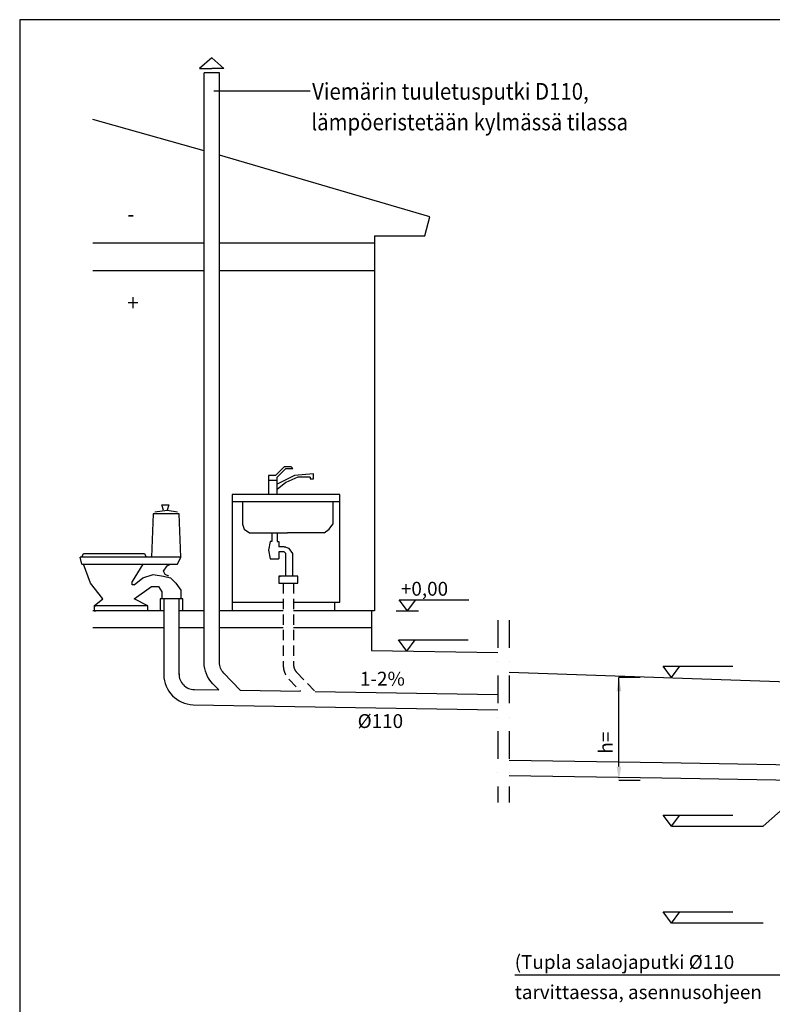
# Model space of a CAD drawing. Units: millimetres. Extents: x 17294 to 38294, y 6848 to 21698.
# Drawn here: x 17294 to 22729, y 14591 to 21698 of the extents above; entities that cross this region are included whole.
import ezdxf

# ---------------------------------------------------------------- set-up
doc = ezdxf.new("R2010")
doc.units = ezdxf.units.MM
doc.header["$LTSCALE"] = 50
doc.header["$MEASUREMENT"] = 0
doc.linetypes.add('DASHDOT', pattern=[1, 0.5, -0.25, 0, -0.25])
doc.linetypes.add('DASHED', pattern=[0.75, 0.5, -0.25])
doc.layers.get('0').update_dxf_attribs({"linetype": 'CONTINUOUS'})
for name, color, linetype in [('A0N050', 7, 'CONTINUOUS'), ('LEIKKAUSVIIVA', 1, 'CONTINUOUS'), ('MITTAVIIVA', 5, 'CONTINUOUS'), ('Mittaviiva ja mitat', 5, 'CONTINUOUS'), ('Mittaviiva ja selitteet', 5, 'CONTINUOUS'), ('Muotoviiva', 7, 'CONTINUOUS'), ('Teksti', 7, 'CONTINUOUS'), ('VALK', 7, 'CONTINUOUS')]:
    doc.layers.add(name, color=color, linetype=linetype)
doc.styles.add('ROMAND', font='romand.shx', dxfattribs={"height": 100})
doc.dimstyles.new('NORDIC1', dxfattribs={"dimscale": 10, "dimtxt": 3, "dimasz": 3, "dimexe": 1, "dimexo": 0, "dimgap": 1, "dimtad": 1, "dimdec": 0, "dimdsep": 46, "dimtxsty": 'ROMAND', "dimcen": 3, "dimadec": 0, "dimazin": 0, "dimtfac": 0.666667, "dimtdec": 0, "dimtmove": 2, "dimatfit": 3, "dimfxl": 1, "dimtolj": 1, "dimarcsym": 0})

# ---------------------------------------------------------------- blocks, each defined once
blk = doc.blocks.new('Korkeusnuoli')
at = {"layer": 'Mittaviiva ja selitteet'}
for p, q in [((20089.4, 17183.8), (20029.4, 17263.8)), ((20029.4, 17263.8), (20532, 17263.8)), ((20089.4, 17183.8), (20149.4, 17263.8))]:
    blk.add_line(p, q, dxfattribs=at)

msp = doc.modelspace()

# ---------------------------------------------------------------- linework, layer by layer
at = {"color": 7}
for points in [[(18681, 21421.9), (18593.2, 21346.6)], [(18681, 21421.9), (18768.8, 21346.6)], [(18593.2, 21346.6), (18681, 21346.6)], [(18768.8, 21346.6), (18681, 21346.6)], [(18626, 17115.6), (18626, 21315.6)], [(18736, 21315.6), (18626, 21315.6)], [(18736, 17115.6), (18736, 21315.6)], [(18626, 20752.5), (17823.2, 20978.2)], [(20256.7, 20275.8), (18736, 20720.3)], [(20219.1, 20137.8), (20256.7, 20275.8)], [(19855.3, 20137.8), (20219.1, 20137.8)], [(19090.2, 18408.9), (19090.2, 18371.3)], [(19140.3, 18408.9), (19090.2, 18408.9)], [(19203.1, 18471.6), (19140.3, 18408.9)], [(19152.9, 18396.3), (19215.6, 18459.1)], [(19416.3, 18421.4), (19278.3, 18408.9), (19152.9, 18346.2)], [(19253.2, 18471.6), (19203.1, 18471.6)], [(19215.6, 18459.1), (19265.8, 18459.1)], [(19265.8, 18459.1), (19253.2, 18471.6)], [(19416.3, 18383.8), (19416.3, 18421.4)], [(19090.2, 18371.3), (19090.2, 18270.9)], [(19152.9, 18371.3), (19090.2, 18371.3)], [(19391.2, 18396.3), (19303.4, 18396.3), (19215.6, 18358.7), (19152.9, 18308.5)], [(19152.9, 18371.3), (19152.9, 18396.3)], [(19152.9, 18270.9), (19152.9, 18371.3)], [(19391.2, 18396.3), (19391.2, 18383.8)], [(19391.2, 18383.8), (19416.3, 18383.8)], [(19604.8, 18270.9), (18828.5, 18270.9)], [(19604.8, 17493.2), (19604.8, 18270.9)], [(18320.3, 18195.6), (18370.5, 18195.6)], [(18332.9, 18158), (18320.3, 18195.6)], [(18370.5, 18195.6), (18357.9, 18158)], [(18828.5, 18220.7), (19604.8, 18220.7)], [(18902, 18220.7), (18902, 18057.7)], [(19554.3, 18220.7), (19554.3, 18057.7)], [(18257.6, 18132.9), (18245.1, 17819.3)], [(18445.8, 18132.9), (18257.6, 18132.9)], [(18270.1, 18145.5), (18357.9, 18158), (18433.2, 18145.5)], [(18458.3, 17819.3), (18445.8, 18132.9)], [(18902, 18057.7), (18914.5, 18020), (18952.2, 17994.9)], [(19491.6, 17994.9), (19529.2, 18020), (19554.3, 18057.7)], [(18952.2, 17994.9), (19228.1, 17994.9)], [(19115.2, 17994.9), (19115.2, 17932.2)], [(19152.9, 17994.9), (19152.9, 17932.2)], [(19491.6, 17994.9), (19228.1, 17994.9)], [(19102.7, 17932.2), (19090.2, 17869.5)], [(19115.2, 17932.2), (19102.7, 17932.2)], [(19152.9, 17932.2), (19165.4, 17932.2)], [(19165.4, 17932.2), (19165.4, 17894.6)], [(17743.3, 17819.3), (17755.8, 17844.4)], [(17755.8, 17844.4), (18194.9, 17844.4)], [(18194.9, 17844.4), (18207.4, 17819.3)], [(19090.2, 17869.5), (19102.7, 17806.8)], [(19203.1, 17894.6), (19165.4, 17894.6)], [(19165.4, 17857), (19165.4, 17806.8)], [(19203.1, 17857), (19165.4, 17857)], [(19265.8, 17844.4), (19240.7, 17882.1), (19203.1, 17894.6), (19215.6, 17894.6)], [(19215.6, 17831.9), (19215.6, 17844.4), (19203.1, 17857)], [(19265.8, 17681.4), (19265.8, 17844.4)], [(18458.3, 17819.3), (17730.8, 17819.3)], [(17743.3, 17769.2), (17730.8, 17819.3)], [(17743.3, 17769.2), (18433.2, 17769.2)], [(17831.1, 17468.1), (17893.8, 17518.3), (17806, 17631.2), (17755.8, 17769.2), (17768.4, 17769.2)], [(18182.3, 17769.2), (18107.1, 17643.7)], [(18370.5, 17681.4), (18345.4, 17693.9), (18332.9, 17719), (18357.9, 17756.6), (18383, 17769.2)], [(18433.2, 17769.2), (18458.3, 17819.3)], [(19102.7, 17806.8), (19165.4, 17806.8)], [(19215.6, 17681.4), (19215.6, 17831.9)], [(18119.6, 17618.6), (18107.1, 17618.6), (18107.1, 17631.2), (18107.1, 17643.7)], [(18119.6, 17618.6), (18182.3, 17668.8), (18257.6, 17693.9), (18332.9, 17681.4)], [(18332.9, 17681.4), (18383, 17668.8), (18420.7, 17631.2), (18458.3, 17581), (18458.3, 17518.3)], [(19303.4, 17681.4), (19165.4, 17681.4), (19178, 17681.4)], [(19165.4, 17681.4), (19165.4, 17631.2), (19178, 17631.2)], [(19165.4, 17631.2), (19303.4, 17631.2)], [(19303.4, 17631.2), (19303.4, 17681.4)], [(18119.6, 17518.3), (18245.1, 17606.1)], [(18245.1, 17606.1), (18295.2, 17606.1)], [(18295.2, 17606.1), (18320.3, 17568.5), (18320.3, 17518.3)], [(18220, 17468.1), (18119.6, 17518.3)], [(18470.8, 17518.3), (18307.8, 17518.3)], [(18307.8, 17518.3), (18307.8, 17430.5)], [(18470.8, 17430.5), (18470.8, 17518.3)], [(18828.5, 17493.2), (19196.9, 17493.2)], [(19271.9, 17493.2), (19604.8, 17493.2)], [(19567.2, 17493.2), (19567.2, 17430.5)], [(18334.3, 17430.5), (17823.2, 17430.5)], [(17831.1, 17468.1), (17831.1, 17430.5), (17843.7, 17430.5)], [(18220, 17468.1), (17831.1, 17468.1), (17843.7, 17468.1)], [(18220, 17430.5), (18220, 17468.1)], [(18626, 17430.5), (18444.3, 17430.5)], [(19196.9, 17430.5), (18738.9, 17430.5)], [(19855.3, 17430.5), (19271.9, 17430.5)], [(18334.3, 17309.2), (17823.2, 17309.2)], [(18626, 17309.2), (18444.3, 17309.2)], [(19196.9, 17309.2), (18738.9, 17309.2)], [(19833.6, 17309.2), (19271.9, 17309.2)]]:
    msp.add_lwpolyline(points, dxfattribs=at)
for points in [[(18731.5, 16860.6), (18687.9, 16905.8, -0.194536), (18626, 17058.7), (18626, 17115.6)], [(18887, 16858.1), (18767, 16982.2, -0.194536), (18736, 17058.7), (18736, 17115.6)]]:
    msp.add_lwpolyline(points, format="xyb", dxfattribs=at)
at = {"layer": 'A0N050', "color": 0}
msp.add_lwpolyline([(17293.9, 6848.4), (38293.9, 6848.4), (38293.9, 21698.4), (17293.9, 21698.4)], close=True, dxfattribs=at)
at = {"layer": 'LEIKKAUSVIIVA', "linetype": 'DASHDOT', "ltscale": 8}
for p, q in [((20747.4, 17364.4), (20747.4, 16047.1)), ((20827.4, 17364.4), (20827.4, 16047.1))]:
    msp.add_line(p, q, dxfattribs=at)
at = {"layer": 'Mittaviiva ja mitat'}
for p, q in [((21774.9, 16951.2), (21619.1, 16951.2)), ((21621.1, 16307.9), (21621.1, 16951.2)), ((21774.9, 16207.9), (21619.1, 16207.9)), ((22663.2, 15177.9), (22000.3, 15177.9))]:
    msp.add_line(p, q, dxfattribs=at)
for points in [[(21604.5, 16851.2), (21637.8, 16851.2), (21621.1, 16951.2)], [(21604.5, 16307.9), (21637.8, 16307.9), (21621.1, 16207.9)]]:
    msp.add_solid(points, dxfattribs=at)
at = {"layer": 'Mittaviiva ja selitteet'}
for p, q in [((20093.4, 17430.5), (20033.4, 17510.5)), ((20033.4, 17510.5), (20536, 17510.5)), ((20093.4, 17430.5), (20153.4, 17510.5))]:
    msp.add_line(p, q, dxfattribs=at)
for points in [[(19391.8, 21181.9), (18696.8, 21181.9)], [(20013.1, 17430.5), (20173.7, 17430.5)], [(22000.3, 15876.1), (22663.2, 15876.1), (23035.8, 16207.9)]]:
    msp.add_lwpolyline(points, dxfattribs=at)
at = {"layer": 'Muotoviiva', "color": 0}
for p, q in [((18626, 20084.6), (17823.2, 20084.6)), ((19855.3, 20084.6), (18736, 20084.6)), ((18626, 19884.6), (17823.2, 19884.6)), ((19855.3, 19884.6), (18736, 19884.6)), ((18828.5, 18270.9), (18828.5, 17430.5)), ((18334.3, 17518.3), (18334.3, 16969.9)), ((18444.3, 17518.3), (18444.3, 16971)), ((19833.6, 17430.5), (19833.6, 17145.3)), ((19833.6, 17145.3), (20747.4, 17130.3)), ((18549.9, 16863.6), (18731.5, 16860.6)), ((18887, 16858.1), (19321.7, 16851)), ((19427.8, 16849.3), (20747.4, 16827.7)), ((18547.1, 16753.6), (20747.4, 16717.7)), ((20827.4, 16353.9), (21932.5, 16335.9)), ((21932.5, 16335.9), (23035.8, 16317.9)), ((20827.4, 16243.9), (21930.7, 16225.9)), ((21930.7, 16225.9), (23035.8, 16207.9))]:
    msp.add_line(p, q, dxfattribs=at)
at = {"layer": 'Muotoviiva', "color": 0, "linetype": 'DASHED', "ltscale": 3}
for p, q in [((19196.9, 17631.2), (19196.9, 17040.7)), ((19271.9, 17631.2), (19271.9, 17040.7)), ((19293, 16988.5), (19427.8, 16849.3)), ((19239.1, 16936.3), (19321.7, 16851))]:
    msp.add_line(p, q, dxfattribs=at)
at = {"layer": 'Muotoviiva'}
msp.add_lwpolyline([(23125, 16908.1), (20827.4, 16986.3)], dxfattribs=at)
at = {"layer": 'Muotoviiva', "color": 0, "linetype": 'DASHED', "ltscale": 3}
for radius in [150, 75]:
    msp.add_arc((19346.9, 17040.7), radius, 180, 224.06462, dxfattribs=at)
at = {"layer": 'Muotoviiva', "color": 0}
for radius, start, end in [(220, 180.93538, 268.12925), (110, 178.67717, 270.38746)]:
    msp.add_arc((18554.3, 16973.5), radius, start, end, dxfattribs=at)
at = {"layer": 'VALK'}
msp.add_line((19855.3, 20137.8), (19855.3, 17430.5), dxfattribs=at)

# ---------------------------------------------------------------- block references
at = {"layer": 'Mittaviiva ja selitteet'}
for p in [(0, -42.7), (1910.9, -232.6), (1910.9, -1307.7), (1910.9, -2005.9)]:
    msp.add_blockref('Korkeusnuoli', p, dxfattribs=at)

# ---------------------------------------------------------------- texts
at = {"layer": 'MITTAVIIVA', "char_height": 100, "attachment_point": 4, "style": 'ROMAND'}
for s, insert in [('\\A1;(Tupla salaojaputki %%C110', (20868.4, 14896.9)), ('\\A1;tarvittaessa, asennusohjeen', (20868.4, 14679.5))]:
    msp.add_mtext(s, dxfattribs=dict(at, insert=insert))
at = {"layer": 'Mittaviiva ja mitat', "insert": (21526, 16479.8), "char_height": 100, "attachment_point": 5, "rotation": 90, "style": 'ROMAND'}
msp.add_mtext('\\A1;h=', dxfattribs=at)
at = {"layer": 'Mittaviiva ja selitteet', "char_height": 100, "attachment_point": 1, "style": 'ROMAND'}
for s, insert, width in [('+0,00', (20046.6, 17640.8), 513.985), ('1-2%', (19751, 16991.8), 513.985), ('%%c110', (19734.3, 16685.8), 421.244)]:
    msp.add_mtext(s, dxfattribs=dict(at, insert=insert, width=width))
at = {"layer": 'Teksti', "style": 'ROMAND', "width": 0.9}
for s, p in [('Viemärin tuuletusputki D110,', (19405.5, 21121.1)), ('lämpöeristetään kylmässä tilassa', (19400.1, 20899.8)), ('-', (18071.2, 20236.6)), ('+', (18071.2, 19595.6))]:
    msp.add_text(s, height=120, dxfattribs=at).set_placement(p)

# ---------------------------------------------------------------- leaders
at = {"layer": 'MITTAVIIVA', "annotation_type": 0, "has_hookline": 1, "hookline_direction": 1, "text_width": 1947.6}
msp.add_leader([(23034.5, 15177.8), (22936, 14800.7), (22836, 14800.7)], dimstyle='NORDIC1', override={"dimscale": 1, "dimtxt": 20, "dimasz": 100, "dimgap": 20, "dimdec": 1}, dxfattribs=at)

doc.saveas('drawing.dxf')
